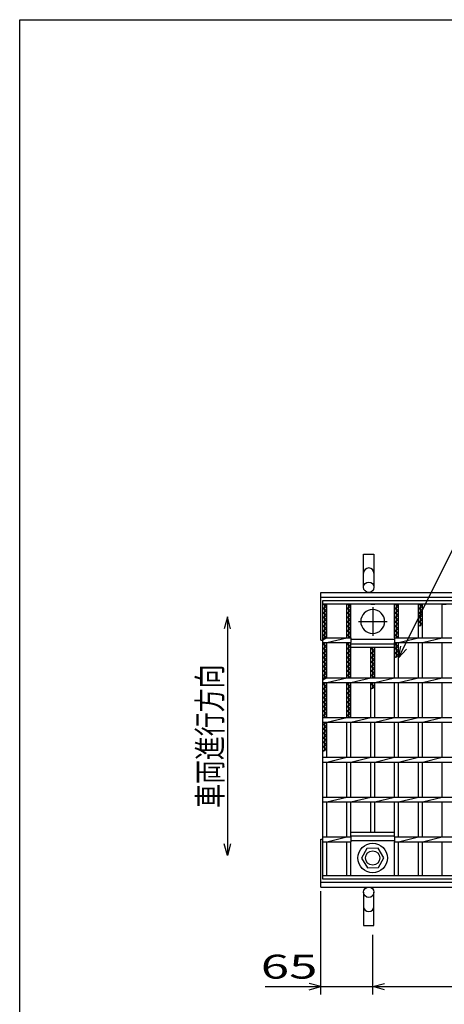
# Model space of a CAD drawing. Units: millimetres. Extents: x -182 to 175, y -128 to 105.
# Drawn here: x -173 to -120, y -18 to 105 of the extents above; entities that cross this region are included whole.
import ezdxf
from ezdxf.enums import TextEntityAlignment as Align

# ---------------------------------------------------------------- set-up
doc = ezdxf.new("R2010")
doc.units = ezdxf.units.MM
doc.header["$LTSCALE"] = 0.25
doc.linetypes.add('CENTER', pattern=[50.8, 31.75, -6.35, 6.35, -6.35])
for name, color, linetype in [('16', 7, 'Continuous'), ('19', 7, 'Continuous'), ('22', 7, 'Continuous')]:
    doc.layers.add(name, color=color, linetype=linetype)
doc.styles.add('dcStyle0', font='txt.shx', dxfattribs={"width": 0.833333, "bigfont": 'bigfont'})

msp = doc.modelspace()

# ---------------------------------------------------------------- linework, layer by layer
at = {"color": 150, "linetype": 'Continuous', "lineweight": 25}
for p, q in [((-172.9, -114.65), (-172.9, 105.35)), ((-172.9, 105.35), (173.1, 105.35))]:
    msp.add_line(p, q, dxfattribs=at)
at = {"layer": '16', "color": 3, "linetype": 'Continuous', "lineweight": 25}
for p, q in [((-134.8, 32.4), (-35.3, 32.4)), ((-134.8, 31.95), (-134.8, 32.4)), ((-35.3, 31.95), (-134.8, 31.95)), ((-134.8, -2.15), (-134.8, 31.95)), ((-134.8, 31.95), (-134.3, 31.95)), ((-134.3, 31.67), (-134.8, 31.95)), ((-134.8, 31.39), (-134.3, 31.67)), ((-134.3, 31.11), (-134.8, 31.39)), ((-134.8, 30.83), (-134.3, 31.11)), ((-134.55, 27.7), (-134.55, 31.95)), ((-134.3, 27.7), (-134.3, 31.95)), ((-131.8, 27.7), (-131.8, 31.95)), ((-131.8, 31.95), (-131.3, 31.95)), ((-131.3, 31.67), (-131.8, 31.95)), ((-131.8, 31.39), (-131.3, 31.67)), ((-131.3, 31.11), (-131.8, 31.39)), ((-131.8, 30.83), (-131.3, 31.11)), ((-131.55, 27.7), (-131.55, 31.95)), ((-131.3, 27.7), (-131.3, 31.95)), ((-128.8, 31.95), (-128.3, 31.95)), ((-125.8, 27.7), (-125.8, 31.95)), ((-125.8, 31.95), (-125.3, 31.95)), ((-125.3, 31.67), (-125.8, 31.95)), ((-125.8, 31.39), (-125.3, 31.67)), ((-125.3, 31.11), (-125.8, 31.39)), ((-125.8, 30.83), (-125.3, 31.11)), ((-125.55, 27.7), (-125.55, 31.95)), ((-125.3, 27.7), (-125.3, 31.95)), ((-122.8, 27.7), (-122.8, 31.95)), ((-122.8, 31.95), (-122.3, 31.95)), ((-122.3, 31.67), (-122.8, 31.95)), ((-122.8, 31.39), (-122.3, 31.67)), ((-122.3, 31.11), (-122.8, 31.39)), ((-122.8, 30.83), (-122.3, 31.11)), ((-122.55, 29.15), (-122.55, 31.95)), ((-122.3, 27.7), (-122.3, 31.95)), ((-119.8, 27.7), (-119.8, 31.95)), ((-119.8, 31.95), (-119.3, 31.95)), ((-134.3, 30.55), (-134.8, 30.83)), ((-134.8, 30.27), (-134.3, 30.55)), ((-134.3, 29.99), (-134.8, 30.27)), ((-134.8, 29.71), (-134.3, 29.99)), ((-134.3, 29.43), (-134.8, 29.71)), ((-131.3, 30.55), (-131.8, 30.83)), ((-131.8, 30.27), (-131.3, 30.55)), ((-131.3, 29.99), (-131.8, 30.27)), ((-131.8, 29.71), (-131.3, 29.99)), ((-131.3, 29.43), (-131.8, 29.71)), ((-125.3, 30.55), (-125.8, 30.83)), ((-125.8, 30.27), (-125.3, 30.55)), ((-125.3, 29.99), (-125.8, 30.27)), ((-125.8, 29.71), (-125.3, 29.99)), ((-125.3, 29.43), (-125.8, 29.71)), ((-122.3, 30.55), (-122.8, 30.83)), ((-122.8, 30.27), (-122.3, 30.55)), ((-122.3, 29.99), (-122.8, 30.27)), ((-122.8, 29.71), (-122.3, 29.99)), ((-122.3, 29.43), (-122.8, 29.71)), ((-134.8, 29.15), (-134.3, 29.43)), ((-134.3, 28.87), (-134.8, 29.15)), ((-134.8, 28.59), (-134.3, 28.87)), ((-134.3, 28.31), (-134.8, 28.59)), ((-131.8, 29.15), (-131.3, 29.43)), ((-131.3, 28.87), (-131.8, 29.15)), ((-131.8, 28.59), (-131.3, 28.87)), ((-131.3, 28.31), (-131.8, 28.59)), ((-125.8, 29.15), (-125.3, 29.43)), ((-125.3, 28.87), (-125.8, 29.15)), ((-125.8, 28.59), (-125.3, 28.87)), ((-125.3, 28.31), (-125.8, 28.59)), ((-122.8, 29.15), (-122.3, 29.43)), ((-134.8, 28.03), (-134.3, 28.31)), ((-134.3, 27.75), (-134.8, 28.03)), ((-134.8, 27.47), (-134.3, 27.75)), ((-134.8, 27.7), (-131.3, 27.7)), ((-134.8, 27.1), (-134.8, 27.7)), ((-134.3, 27.1), (-131.8, 27.7)), ((-131.8, 28.03), (-131.3, 28.31)), ((-131.3, 27.75), (-131.8, 28.03)), ((-131.39, 27.7), (-131.3, 27.75)), ((-131.3, 27.7), (-131.3, 27.1)), ((-131.3, 27.55), (-125.8, 27.55)), ((-125.8, 28.03), (-125.3, 28.31)), ((-125.3, 27.75), (-125.8, 28.03)), ((-125.8, 27.7), (-44.3, 27.7)), ((-125.8, 27.7), (-125.8, 27.1)), ((-125.39, 27.7), (-125.3, 27.75)), ((-125.3, 27.1), (-122.8, 27.7)), ((-122.3, 27.1), (-119.8, 27.7)), ((-134.8, 27.1), (-131.3, 27.1)), ((-134.8, 26.91), (-134.46, 27.1)), ((-134.3, 26.63), (-134.8, 26.91)), ((-134.8, 26.35), (-134.3, 26.63)), ((-134.3, 26.07), (-134.8, 26.35)), ((-134.8, 25.79), (-134.3, 26.07)), ((-134.55, 22.7), (-134.55, 27.1)), ((-134.3, 22.7), (-134.3, 27.1)), ((-131.8, 22.7), (-131.8, 27.1)), ((-131.8, 26.91), (-131.46, 27.1)), ((-131.3, 26.63), (-131.8, 26.91)), ((-131.8, 26.35), (-131.3, 26.63)), ((-131.3, 26.07), (-131.8, 26.35)), ((-131.8, 25.79), (-131.3, 26.07)), ((-131.55, 22.7), (-131.55, 27.1)), ((-131.3, 22.7), (-131.3, 27.1)), ((-131.3, 26.95), (-125.8, 26.95)), ((-131.3, 26.5), (-131.3, 26.95)), ((-125.8, 26.5), (-131.3, 26.5)), ((-128.8, 22.7), (-128.8, 26.5)), ((-128.8, 26.35), (-128.53, 26.5)), ((-128.3, 26.07), (-128.8, 26.35)), ((-128.8, 25.79), (-128.3, 26.07)), ((-128.55, 22.7), (-128.55, 26.5)), ((-128.3, 22.7), (-128.3, 26.5)), ((-125.8, 27.1), (-44.3, 27.1)), ((-125.8, 22.7), (-125.8, 27.1)), ((-125.8, 26.91), (-125.46, 27.1)), ((-125.8, 26.95), (-125.8, 26.5)), ((-125.3, 26.63), (-125.8, 26.91)), ((-125.8, 26.35), (-125.3, 26.63)), ((-125.3, 26.07), (-125.8, 26.35)), ((-125.8, 25.79), (-125.3, 26.07)), ((-125.55, 25.23), (-125.55, 27.1)), ((-125.3, 22.7), (-125.3, 27.1)), ((-122.8, 22.7), (-122.8, 27.1)), ((-122.3, 22.7), (-122.3, 27.1)), ((-119.8, 22.7), (-119.8, 27.1)), ((-134.3, 25.51), (-134.8, 25.79)), ((-134.8, 25.23), (-134.3, 25.51)), ((-134.3, 24.95), (-134.8, 25.23)), ((-134.8, 24.67), (-134.3, 24.95)), ((-131.3, 25.51), (-131.8, 25.79)), ((-131.8, 25.23), (-131.3, 25.51)), ((-131.3, 24.95), (-131.8, 25.23)), ((-131.8, 24.67), (-131.3, 24.95)), ((-128.3, 25.51), (-128.8, 25.79)), ((-128.8, 25.23), (-128.3, 25.51)), ((-128.3, 24.95), (-128.8, 25.23)), ((-128.8, 24.67), (-128.3, 24.95)), ((-125.3, 25.51), (-125.8, 25.79)), ((-125.8, 25.23), (-125.3, 25.51)), ((-134.3, 24.39), (-134.8, 24.67)), ((-134.8, 24.11), (-134.3, 24.39)), ((-134.3, 23.83), (-134.8, 24.11)), ((-134.8, 23.55), (-134.3, 23.83)), ((-134.3, 23.27), (-134.8, 23.55)), ((-131.3, 24.39), (-131.8, 24.67)), ((-131.8, 24.11), (-131.3, 24.39)), ((-131.3, 23.83), (-131.8, 24.11)), ((-131.8, 23.55), (-131.3, 23.83)), ((-131.3, 23.27), (-131.8, 23.55)), ((-128.3, 24.39), (-128.8, 24.67)), ((-128.8, 24.11), (-128.3, 24.39)), ((-128.3, 23.83), (-128.8, 24.11)), ((-128.8, 23.55), (-128.3, 23.83)), ((-128.3, 23.27), (-128.8, 23.55)), ((-134.8, 22.99), (-134.3, 23.27)), ((-134.3, 22.71), (-134.8, 22.99)), ((-134.8, 22.43), (-134.3, 22.71)), ((-134.8, 22.7), (-35.3, 22.7)), ((-134.8, 22.1), (-134.8, 22.7)), ((-134.3, 22.1), (-131.8, 22.7)), ((-131.8, 22.99), (-131.3, 23.27)), ((-131.3, 22.71), (-131.8, 22.99)), ((-131.32, 22.7), (-131.3, 22.71)), ((-131.3, 22.1), (-128.8, 22.7)), ((-128.8, 22.99), (-128.3, 23.27)), ((-128.3, 22.71), (-128.8, 22.99)), ((-128.32, 22.7), (-128.3, 22.71)), ((-128.3, 22.1), (-125.8, 22.7)), ((-125.3, 22.1), (-122.8, 22.7)), ((-122.3, 22.1), (-119.8, 22.7)), ((-134.8, 22.1), (-35.3, 22.1)), ((-134.8, 21.87), (-134.39, 22.1)), ((-134.3, 21.59), (-134.8, 21.87)), ((-134.8, 21.31), (-134.3, 21.59)), ((-134.3, 21.03), (-134.8, 21.31)), ((-134.8, 20.75), (-134.3, 21.03)), ((-134.55, 17.7), (-134.55, 22.1)), ((-134.3, 17.7), (-134.3, 22.1)), ((-131.8, 17.7), (-131.8, 22.1)), ((-131.8, 21.87), (-131.39, 22.1)), ((-131.3, 21.59), (-131.8, 21.87)), ((-131.8, 21.31), (-131.3, 21.59)), ((-131.3, 21.03), (-131.8, 21.31)), ((-131.8, 20.75), (-131.3, 21.03)), ((-131.55, 17.7), (-131.55, 22.1)), ((-131.3, 17.7), (-131.3, 22.1)), ((-128.8, 17.7), (-128.8, 22.1)), ((-128.8, 21.87), (-128.39, 22.1)), ((-128.3, 21.59), (-128.8, 21.87)), ((-128.8, 21.31), (-128.3, 21.59)), ((-128.55, 21.31), (-128.55, 22.1)), ((-128.3, 17.7), (-128.3, 22.1)), ((-125.8, 17.7), (-125.8, 22.1)), ((-125.3, 17.7), (-125.3, 22.1)), ((-122.8, 17.7), (-122.8, 22.1)), ((-122.3, 17.7), (-122.3, 22.1)), ((-119.8, 17.7), (-119.8, 22.1)), ((-134.3, 20.47), (-134.8, 20.75)), ((-134.8, 20.19), (-134.3, 20.47)), ((-134.3, 19.91), (-134.8, 20.19)), ((-134.8, 19.63), (-134.3, 19.91)), ((-131.3, 20.47), (-131.8, 20.75)), ((-131.8, 20.19), (-131.3, 20.47)), ((-131.3, 19.91), (-131.8, 20.19)), ((-131.8, 19.63), (-131.3, 19.91)), ((-134.3, 19.35), (-134.8, 19.63)), ((-134.8, 19.07), (-134.3, 19.35)), ((-134.3, 18.79), (-134.8, 19.07)), ((-134.8, 18.51), (-134.3, 18.79)), ((-131.3, 19.35), (-131.8, 19.63)), ((-131.8, 19.07), (-131.3, 19.35)), ((-131.3, 18.79), (-131.8, 19.07)), ((-131.8, 18.51), (-131.3, 18.79)), ((-134.3, 18.23), (-134.8, 18.51)), ((-134.8, 17.95), (-134.3, 18.23)), ((-134.35, 17.7), (-134.8, 17.95)), ((-134.8, 17.7), (-35.3, 17.7)), ((-134.8, 17.1), (-134.8, 17.7)), ((-134.3, 17.1), (-131.8, 17.7)), ((-131.3, 18.23), (-131.8, 18.51)), ((-131.8, 17.95), (-131.3, 18.23)), ((-131.35, 17.7), (-131.8, 17.95)), ((-131.3, 17.1), (-128.8, 17.7)), ((-128.3, 17.1), (-125.8, 17.7)), ((-125.3, 17.1), (-122.8, 17.7)), ((-122.3, 17.1), (-119.8, 17.7)), ((-134.8, 17.1), (-35.3, 17.1)), ((-134.8, 16.83), (-134.32, 17.1)), ((-134.3, 16.55), (-134.8, 16.83)), ((-134.8, 16.27), (-134.3, 16.55)), ((-134.3, 15.99), (-134.8, 16.27)), ((-134.55, 13.47), (-134.55, 17.1)), ((-134.3, 12.7), (-134.3, 17.1)), ((-131.8, 12.7), (-131.8, 17.1)), ((-131.3, 12.7), (-131.3, 17.1)), ((-128.8, 12.7), (-128.8, 17.1)), ((-128.3, 12.7), (-128.3, 17.1)), ((-125.8, 12.7), (-125.8, 17.1)), ((-125.3, 12.7), (-125.3, 17.1)), ((-122.8, 12.7), (-122.8, 17.1)), ((-122.3, 12.7), (-122.3, 17.1)), ((-119.8, 12.7), (-119.8, 17.1)), ((-134.8, 15.71), (-134.3, 15.99)), ((-134.3, 15.43), (-134.8, 15.71)), ((-134.8, 15.15), (-134.3, 15.43)), ((-134.3, 14.87), (-134.8, 15.15)), ((-134.8, 14.59), (-134.3, 14.87)), ((-134.3, 14.31), (-134.8, 14.59)), ((-134.8, 14.03), (-134.3, 14.31)), ((-134.3, 13.75), (-134.8, 14.03)), ((-134.8, 13.47), (-134.3, 13.75)), ((-134.8, 12.7), (-35.3, 12.7)), ((-134.8, 12.1), (-134.8, 12.7)), ((-134.3, 12.1), (-131.8, 12.7)), ((-131.3, 12.1), (-128.8, 12.7)), ((-128.3, 12.1), (-125.8, 12.7)), ((-125.3, 12.1), (-122.8, 12.7)), ((-122.3, 12.1), (-119.8, 12.7)), ((-134.8, 12.1), (-35.3, 12.1)), ((-134.3, 7.7), (-134.3, 12.1)), ((-131.8, 7.7), (-131.8, 12.1)), ((-131.3, 7.7), (-131.3, 12.1)), ((-128.8, 7.7), (-128.8, 12.1)), ((-128.3, 7.7), (-128.3, 12.1)), ((-125.8, 7.7), (-125.8, 12.1)), ((-125.3, 7.7), (-125.3, 12.1)), ((-122.8, 7.7), (-122.8, 12.1)), ((-122.3, 7.7), (-122.3, 12.1)), ((-119.8, 7.7), (-119.8, 12.1)), ((-134.8, 7.7), (-35.3, 7.7)), ((-134.8, 7.1), (-134.8, 7.7)), ((-134.3, 7.1), (-131.8, 7.7)), ((-131.3, 7.1), (-128.8, 7.7)), ((-128.3, 7.1), (-125.8, 7.7)), ((-125.3, 7.1), (-122.8, 7.7)), ((-122.3, 7.1), (-119.8, 7.7)), ((-134.8, 7.1), (-35.3, 7.1)), ((-134.3, 2.7), (-134.3, 7.1)), ((-131.8, 2.7), (-131.8, 7.1)), ((-131.3, 2.7), (-131.3, 7.1)), ((-128.8, 3.3), (-128.8, 7.1)), ((-128.3, 3.3), (-128.3, 7.1)), ((-125.8, 2.7), (-125.8, 7.1)), ((-125.3, 2.7), (-125.3, 7.1)), ((-122.8, 2.7), (-122.8, 7.1)), ((-122.3, 2.7), (-122.3, 7.1)), ((-119.8, 2.7), (-119.8, 7.1)), ((-134.8, 2.7), (-131.3, 2.7)), ((-134.8, 2.1), (-134.8, 2.7)), ((-134.3, 2.1), (-131.8, 2.7)), ((-131.3, 3.3), (-125.8, 3.3)), ((-131.3, 2.85), (-131.3, 3.3)), ((-131.3, 2.85), (-125.8, 2.85)), ((-131.3, 2.7), (-131.3, 2.1)), ((-125.8, 2.85), (-125.8, 3.3)), ((-125.8, 2.7), (-44.3, 2.7)), ((-125.8, 2.7), (-125.8, 2.1)), ((-125.3, 2.1), (-122.8, 2.7)), ((-122.3, 2.1), (-119.8, 2.7)), ((-134.8, 2.1), (-131.3, 2.1)), ((-134.3, -2.15), (-134.3, 2.1)), ((-131.8, -2.15), (-131.8, 2.1)), ((-131.3, 2.25), (-125.8, 2.25)), ((-131.3, -2.15), (-131.3, 2.1)), ((-129.28, 1.24), (-129.95, 0.02)), ((-127.88, 1.28), (-129.28, 1.24)), ((-127.15, 0.05), (-127.88, 1.28)), ((-125.8, 2.1), (-44.3, 2.1)), ((-125.8, -2.15), (-125.8, 2.1)), ((-125.3, -2.15), (-125.3, 2.1)), ((-122.8, -2.15), (-122.8, 2.1)), ((-122.3, -2.15), (-122.3, 2.1)), ((-119.8, -2.15), (-119.8, 2.1)), ((-129.95, 0.02), (-129.22, -1.18)), ((-127.82, -1.14), (-127.15, 0.08)), ((-129.22, -1.18), (-127.82, -1.14)), ((-134.8, -2.15), (-35.3, -2.15)), ((-134.8, -2.6), (-134.8, -2.15)), ((-134.8, -2.15), (-134.3, -2.15)), ((-131.8, -2.15), (-131.3, -2.15)), ((-128.8, -2.15), (-128.3, -2.15)), ((-125.8, -2.15), (-125.3, -2.15)), ((-122.8, -2.15), (-122.3, -2.15)), ((-119.8, -2.15), (-119.3, -2.15)), ((-35.3, -2.6), (-134.8, -2.6))]:
    msp.add_line(p, q, dxfattribs=at)
at = {"layer": '16', "color": 3, "linetype": 'CENTER', "lineweight": 25}
for p, q in [((-128.55, 31.55), (-128.55, 27.95)), ((-130.35, 29.75), (-126.75, 29.75))]:
    msp.add_line(p, q, dxfattribs=at)
at = {"layer": '16', "color": 3, "linetype": 'Continuous', "lineweight": 25}
for radius in [1.85, 0.9]:
    msp.add_circle((-128.55, 0.05), radius, dxfattribs=at)
for start, end in [(90, 270), (270, 90)]:
    msp.add_arc((-128.55, 29.75), 1.5, start, end, dxfattribs=at)
at = {"layer": '19', "color": 6, "linetype": 'Continuous', "lineweight": 25}
for p, q in [((-129.7, 34.05), (-129.7, 38.21)), ((-129.7, 38.21), (-128.4, 38.21)), ((-128.4, 38.21), (-128.4, 34.05)), ((-135.05, 33.4), (-35.05, 33.4)), ((-135.05, 27.4), (-135.05, 33.4)), ((-135.05, 32.8), (-35.05, 32.8)), ((-135.05, 27.4), (-134.8, 27.4)), ((-135.05, -3.6), (-135.05, 2.4)), ((-135.05, 2.4), (-134.8, 2.4)), ((-135.05, -3), (-35.05, -3)), ((-135.05, -3.6), (-35.05, -3.6)), ((-129.7, -4.25), (-129.7, -8.41)), ((-128.4, -8.41), (-128.4, -4.25)), ((-129.7, -8.41), (-128.4, -8.41))]:
    msp.add_line(p, q, dxfattribs=at)
for centre in [(-129.05, 34.05), (-129.05, -4.25)]:
    msp.add_circle(centre, 0.65, dxfattribs=at)
for centre, start, end in [((-129.05, 35.83), 0, 180), ((-129.05, -6.03), 180, 0)]:
    msp.add_arc(centre, 0.65, start, end, dxfattribs=at)
at = {"layer": '22', "color": 4, "linetype": 'Continuous', "lineweight": 25}
for p, q in [((-125.3, 25.2), (-107.07, 61.65)), ((-146.8, 30.35), (-147.2, 28.85)), ((-146.4, 28.85), (-146.8, 30.35)), ((-146.8, 30.35), (-146.8, 0.35)), ((-125.3, 25.2), (-125, 26.66)), ((-125.3, 25.2), (-124.3, 26.3)), ((-146.8, 0.35), (-147.2, 1.85)), ((-146.4, 1.85), (-146.8, 0.35)), ((-135.05, -17.1), (-135.05, -4.1)), ((-128.55, -17.1), (-128.55, -9.6)), ((-135.05, -16.1), (-136.55, -15.7)), ((-128.55, -16.1), (-127.05, -15.7)), ((-142.05, -16.1), (-135.05, -16.1)), ((-136.55, -16.5), (-135.05, -16.1)), ((-135.05, -16.1), (-128.55, -16.1)), ((-127.05, -16.5), (-128.55, -16.1)), ((-128.55, -16.1), (-41.55, -16.1))]:
    msp.add_line(p, q, dxfattribs=at)

# ---------------------------------------------------------------- texts
at = {"layer": '22', "color": 2, "style": 'dcStyle0', "width": 0.833333}
msp.add_text('車両進行方向', height=3, rotation=90, dxfattribs=at).set_placement((-147.5, 6.35), (-147.5, 24.35), align=Align.FIT)
msp.add_text(' 65 ', height=3, dxfattribs=at).set_placement((-144.05, -15.1), (-134.05, -15.1), align=Align.FIT)

doc.saveas('drawing.dxf')
